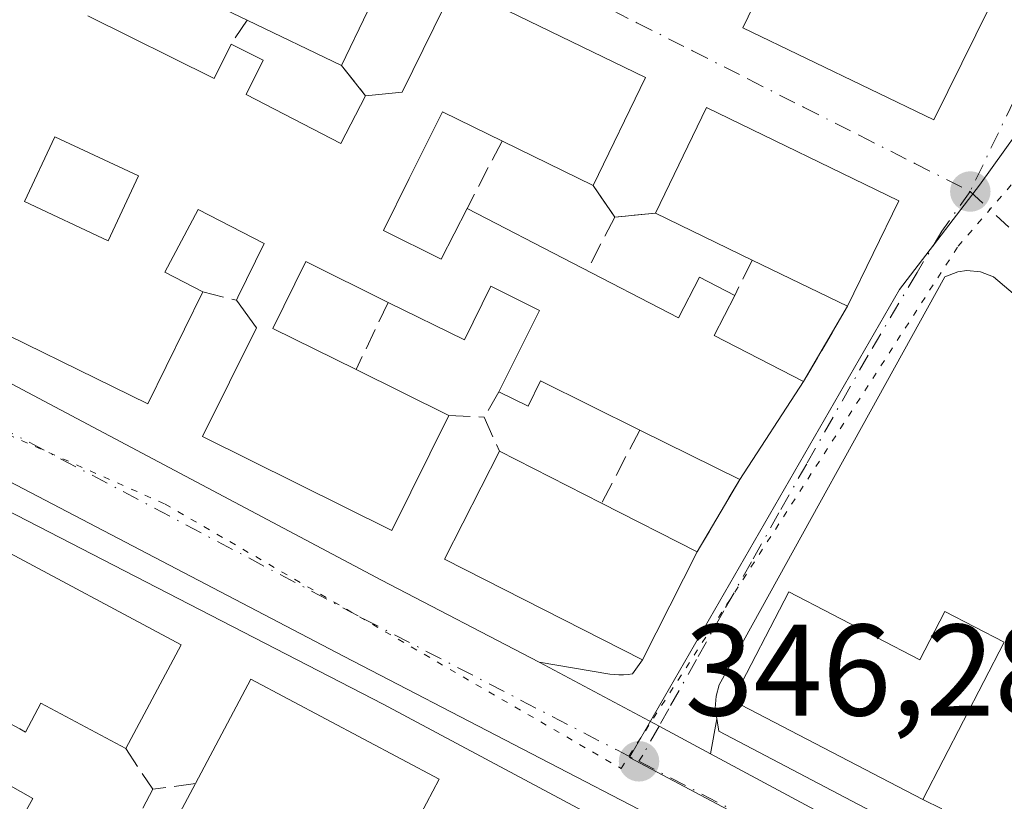
# Model space of a CAD drawing. Units: metres. Extents: x 611377 to 614842, y 4696935 to 4699304.
# Drawn here: x 613551 to 613627, y 4697578 to 4697639 of the extents above; entities that cross this region are included whole.
import ezdxf

# ---------------------------------------------------------------- set-up
doc = ezdxf.new("R2010")
doc.units = ezdxf.units.M
doc.header["$MEASUREMENT"] = 0
for name, pattern in [('DGN Style 3', [2.307223458686699, 1.648016756204785, -0.6592067024819142]), ('DGN Style 4', [2.6384748266838614, 1.318413404963828, -0.6592067024819142, 0.001648016756204785, -0.6592067024819142]), ('DGN Style 5', [1.1536117293433497, 0.4944050268614355, -0.6592067024819142])]:
    doc.linetypes.add(name, pattern=pattern)
for name, color, linetype, lineweight in [('Arbolado forestal CxS', 92, 'Continuous', 0), ('Carretera de calzada única Cxs', 7, 'Continuous', 13), ('Carretera de calzada única eje', 7, 'DGN Style 4', 0), ('Edificación Cxs', 1, 'Continuous', 13), ('Elemento construido', 1, 'Continuous', 0), ('Muro lineal', 1, 'DGN Style 3', 13), ('Núcleo urbano CxS', 7, 'Continuous', 0), ('Punto de cota en terreno', 7, 'Continuous', 0), ('Rótulo de punto de cota en terreno', 7, 'Continuous', 0), ('Vía pecuaria eje', 92, 'DGN Style 5', 0), ('Vía urbana Cxs', 4, 'Continuous', 0), ('Vía urbana eje', 4, 'DGN Style 4', 0)]:
    doc.layers.add(name, color=color, linetype=linetype, lineweight=lineweight)
doc.styles.add('Style-Arial', font='txt')

# ---------------------------------------------------------------- blocks, each defined once
blk = doc.blocks.new('5PATER')
at = {"layer": 'Arbolado forestal CxS', "linetype": 'Continuous', "lineweight": 0}
h = blk.add_hatch(color=51, dxfattribs=at)
edge = h.paths.add_edge_path()
edge.add_ellipse((0, 0), major_axis=(-0.1095731443231308, -0.1110710700762829), ratio=0.9994222409660322, start_angle=0, end_angle=360)
blk = doc.blocks.new('*U28')
at = {"layer": 'Edificación Cxs', "color": 1, "linetype": 'Continuous', "lineweight": 13, "elevation": 350.6548999999941, "flags": 128}
blk.add_lwpolyline([(613544.3901000004, 4697601.170100001), (613540.4801000003, 4697592.940099999), (613541.9600999998, 4697590.2301), (613538.3000999996, 4697583.210100001), (613547.8201000001, 4697577.9101), (613549.1700999998, 4697580.350099999), (613552.2301000003, 4697578.640100001), (613548.0100999996, 4697571.100099999), (613520.7100999998, 4697585.4001), (613520.8501000004, 4697583.420100001), (613523.9301000005, 4697573.050100001), (613527.8000999996, 4697563.210100001), (613531.3201000001, 4697557.140100001), (613496.2500999998, 4697558.300100001), (613494.8501000004, 4697574.350099999), (613517.2100999998, 4697573.610099999), (613514.8201000001, 4697579.470100001), (613493.8701, 4697579.640100001), (613493.6001000004, 4697585.4901), (613493.9401000004, 4697585.4801), (613509.5500999996, 4697584.460100001), (613508.2801000001, 4697600.280099999), (613512.3000999996, 4697600.2601), (613519.2801000001, 4697600.210100001), (613520.1700999998, 4697590.450099999), (613527.3501000004, 4697586.780099999), (613532.0500999996, 4697596.670100001), (613525.4200999998, 4697600.1801), (613527.1401000004, 4697603.850099999), (613529.2801000001, 4697608.340100001)], close=True, dxfattribs=at)
at = {"layer": 'Edificación Cxs', "color": 1, "linetype": 'Continuous', "lineweight": 13}
blk.add_3dface([(613530.8701, 4697587.190099999, 350.6548999999941), (613535.5701000001, 4697585.140100001, 350.6548999999941), (613539.0701000001, 4697593.2301, 350.6548999999941), (613534.3901000004, 4697595.2601, 350.6548999999941)], dxfattribs=at)
blk = doc.blocks.new('*U29')
at = {"layer": 'Edificación Cxs', "color": 1, "linetype": 'Continuous', "lineweight": 13, "elevation": 350.1318000000027, "flags": 128}
blk.add_lwpolyline([(613556.4700999996, 4697638.9101), (613566.2100999998, 4697634.100099999), (613567.5000999998, 4697636.7401), (613569.9700999996, 4697635.520099999), (613568.6700999998, 4697632.860099999), (613575.9600999998, 4697629.100099999), (613577.8701, 4697632.7601), (613580.6901000004, 4697633.040100001), (613584.7301000003, 4697641.3201), (613599.4301000005, 4697634.1601), (613595.3901000004, 4697625.860099999), (613583.8000999996, 4697631.520099999), (613581.2301000003, 4697626.380100001), (613579.2401000002, 4697622.390100001), (613583.6901000004, 4697620.170100001), (613585.6801000005, 4697624.0801), (613601.9801000003, 4697615.6601), (613603.5900999998, 4697618.780099999), (613606.3000999996, 4697617.370100001), (613604.7301000003, 4697614.3101), (613611.6101000002, 4697610.7601), (613606.6901000004, 4697603.210100001), (613599.0000999998, 4697607.0101), (613591.3501000004, 4697610.800100001), (613590.3901000004, 4697608.850099999), (613588.1401000004, 4697609.960100001), (613591.2600999996, 4697616.2301), (613587.5100999996, 4697618.090100001), (613585.4801000003, 4697613.960100001), (613579.6101000002, 4697616.850099999), (613573.2600999996, 4697619.9901), (613570.7100999998, 4697614.850099999), (613577.1300999997, 4697611.6801), (613584.2801000001, 4697608.140100001), (613579.8901000004, 4697599.280099999), (613565.3000999996, 4697606.5101), (613569.4600999998, 4697614.890100001), (613567.9200999998, 4697617.0101), (613568.0301000001, 4697617.2601), (613570.0500999996, 4697621.390100001), (613564.9700999996, 4697624.0001), (613562.4001000002, 4697619.190099999), (613565.3201000001, 4697617.670100001), (613561.0900999998, 4697609.030099999), (613546.3000999996, 4697616.280099999)], dxfattribs=at)
at = {"layer": 'Edificación Cxs', "color": 1, "linetype": 'Continuous', "lineweight": 13}
blk.add_3dface([(613551.6001000004, 4697624.610099999, 350.1318000000028), (613558.0301000001, 4697621.590100001, 350.1318000000028), (613560.3701, 4697626.590100001, 350.1318000000028), (613553.9200999998, 4697629.590100001, 350.1318000000028)], dxfattribs=at)

msp = doc.modelspace()

# ---------------------------------------------------------------- linework, layer by layer
at = {"layer": 'Carretera de calzada única Cxs', "color": 7, "linetype": 'Continuous', "lineweight": 13, "extrusion": (0.4727984030166891, 0.881170623484581, 4.911886829788148e-05), "elevation": 4429482.540462906, "flags": 128}
msp.add_lwpolyline([(1680334.065807546, 129.3951306233305), (1680323.603374741, 128.8977306227376), (1680319.113766462, 129.3684306232961)], dxfattribs=at)
at = {"layer": 'Carretera de calzada única Cxs', "color": 7, "linetype": 'Continuous', "lineweight": 13, "extrusion": (-0.01135507081013216, 0.006092661515807187, 0.9999169674740752), "elevation": 22000.16665393682, "flags": 128}
msp.add_lwpolyline([(613568.8039019108, 4697535.229525842), (613600.4918211317, 4697518.228510294)], dxfattribs=at)
at = {"layer": 'Carretera de calzada única Cxs', "color": 7, "linetype": 'Continuous', "lineweight": 13}
for points in [[(613662.0264999997, 4697542.727399999, 347.5728999999992), (613658.5401, 4697545.200099999, 347.5576000000001), (613652.6001000004, 4697549.0001, 347.4698999999964), (613631.8701, 4697560.870100001, 347.0803000000014), (613615.4200999998, 4697569.2501, 347.0228999999963), (613576.2100999998, 4697589.5701, 346.7477000000072), (613537.4401000004, 4697609.8201, 346.4263000000064), (613519.3658999996, 4697618.6665, 346.6159000000043), (613518.1001000004, 4697619.4301, 346.6785999999993), (613509.5500999996, 4697622.860099999, 345.9551000000066), (613500.4801000003, 4697625.860099999, 345.8019000000059), (613467.6401000004, 4697635.6801, 345.7309999999998), (613463.7432000004, 4697636.7345, 345.559500000003)], [(613498.1001000004, 4697633.600099999, 346.0175000000018), (613509.0800999999, 4697629.850099999, 346.712400000004), (613519.2301000003, 4697625.970100001, 346.2498999999953), (613530.7500999998, 4697620.770099999, 346.809500000003), (613542.1901000004, 4697615.0101, 346.3994999999995), (613579.1001000004, 4697595.460100001, 346.4581999999937), (613591.2500999998, 4697589.1501, 346.9663), (613600.4693, 4697584.203500001, 346.4689000000071), (613604.4254000002, 4697582.080800001, 346.9395999999979), (613636.1101000002, 4697565.0801, 347.4030000000057), (613649.4401000004, 4697557.5801, 347.3417999999947), (613661.7100999998, 4697549.9801, 347.7906999999978), (613673.4801000003, 4697541.640100001, 347.9958999999944), (613684.7301000003, 4697532.600099999, 348.4198000000033), (613690.1401000004, 4697527.840100001, 348.6043999999966), (613700.5100999996, 4697517.800100001, 349.0543000000035), (613710.2600999996, 4697507.170100001, 349.4348000000027), (613722.4801000003, 4697491.690099999, 349.9260000000068), (613751.5800999999, 4697454.0101, 350.5276000000013)], [(613509.0800999999, 4697629.850099999, 346.712400000004), (613512.0899999999, 4697628.699899999, 346.3745999999956), (613519.2301000003, 4697625.970100001, 346.2498999999953), (613530.7500999998, 4697620.770099999, 346.809500000003), (613542.1901000004, 4697615.0101, 346.3994999999995), (613579.1001000004, 4697595.460100001, 346.4581999999937), (613591.2500999998, 4697589.1501, 346.9663)], [(613696.4101, 4697513.800100001, 349.0568999999959), (613686.2801000001, 4697523.590100001, 348.5132000000012), (613681.0100999996, 4697528.2501, 348.3208000000013), (613670.0301000001, 4697537.0701, 347.8752999999998), (613666.5900999998, 4697539.5801, 347.7434000000067), (613663.6385000005, 4697541.584100001, 347.6356999999989), (613662.8507000003, 4697542.1428, 347.5877999999939), (613662.0264999997, 4697542.727399999, 347.5728999999992), (613658.5401, 4697545.200099999, 347.5576000000001), (613652.6001000004, 4697549.0001, 347.4698999999964), (613631.8701, 4697560.870100001, 347.0803000000014), (613615.4200999998, 4697569.2501, 347.0228999999963), (613576.2100999998, 4697589.5701, 346.7477000000072), (613537.4401000004, 4697609.8201, 346.4263000000064), (613519.3658999996, 4697618.6665, 346.6159000000043), (613518.1001000004, 4697619.4301, 346.6785999999993), (613509.5500999996, 4697622.860099999, 345.9551000000066), (613500.4801000003, 4697625.860099999, 345.8019000000059)]]:
    msp.add_polyline3d(points, dxfattribs=at)
at = {"layer": 'Carretera de calzada única eje', "color": 7, "linetype": 'DGN Style 4', "lineweight": 0}
for points in [[(613500.1901000004, 4697629.460100001, 345.5947000000015), (613502.5100999996, 4697628.720100001, 345.561400000006), (613507.0500999996, 4697627.220100001, 345.8839000000008), (613514.3901000004, 4697624.420100001, 345.809699999998), (613518.6700999998, 4697622.690099999, 345.7042999999976), (613520.5701000001, 4697621.840100001, 345.7798999999941), (613524.4200999998, 4697620.100099999, 345.9520000000048), (613534.0800999999, 4697615.300100001, 345.8923000000068), (613539.8201000001, 4697612.420100001, 345.8007000000071), (613559.1901000004, 4697602.280099999, 345.9542999999976), (613577.6601, 4697592.5101, 346.0054999999993), (613597.2600999996, 4697582.350099999, 346.2146000000066), (613598.9200999998, 4697581.5001, 346.2826999999961)], [(613598.9200999998, 4697581.5001, 346.2826999999961), (613617.0701000001, 4697572.050100001, 346.5430999999954), (613625.3000999996, 4697567.870100001, 346.725099999996), (613640.6601, 4697559.2301, 347.1339000000008), (613651.0100999996, 4697553.280099999, 347.3368000000046), (613657.1601, 4697549.4801, 347.5314000000071), (613660.1201, 4697547.590100001, 347.6006000000052), (613664.9622999998, 4697544.161900001, 347.7035999999935)]]:
    msp.add_polyline3d(points, dxfattribs=at)
at = {"layer": 'Edificación Cxs', "color": 1, "linetype": 'Continuous', "lineweight": 13, "flags": 128}
for points, elevation in [([(613580.0601000005, 4697643.540100001), (613576.0100999996, 4697635.090100001), (613568.7500999998, 4697638.5801), (613560.9801000003, 4697642.3101), (613565.0500999996, 4697650.7601)], 348.4216000000015), ([(613618.9401000004, 4697624.6801), (613615.0000999998, 4697616.550100001), (613607.6501000002, 4697620.110099999), (613600.1901000004, 4697623.720100001), (613604.1201, 4697631.850099999)], 349.0461000000068), ([(613603.4200999998, 4697597.640100001), (613599.1901000004, 4697589.3201), (613583.9401000004, 4697597.0801), (613588.1700999998, 4697605.380100001), (613596.0401, 4697601.390100001)], 349.0050000000046), ([(613563.6601, 4697590.460100001), (613559.3901000004, 4697582.4801), (613552.8501000004, 4697585.9801), (613551.6700999998, 4697583.7501), (613551.2200999996, 4697583.9901), (613544.0500999996, 4697587.8201), (613545.1901000004, 4697589.960100001), (613549.3400999998, 4697598.120100001)], 348.7804999999934), ([(613610.4801000003, 4697594.550100001), (613620.5500999996, 4697589.3201), (613622.4901000002, 4697593.050100001), (613627.0701000001, 4697590.6801), (613620.7901, 4697578.5701), (613606.1201, 4697586.190099999)], 350.6791999999986), ([(613582.5500999996, 4697578.270099999), (613579.3000999996, 4697572.170100001), (613572.3400999998, 4697575.870100001), (613564.7200999996, 4697561.5801), (613554.9401000004, 4697566.800100001), (613557.6201, 4697571.840100001), (613564.7200999996, 4697568.050100001), (613567.7801000001, 4697573.780099999), (613562.9401000004, 4697576.370100001), (613564.7600999996, 4697579.780099999), (613569.0301000001, 4697587.8301), (613583.5301000001, 4697580.120100001)], 350.6561999999977)]:
    msp.add_lwpolyline(points, close=True, dxfattribs=dict(at, elevation=elevation))
at = {"layer": 'Edificación Cxs', "color": 1, "linetype": 'Continuous', "lineweight": 13, "elevation": 350.4619999999997, "flags": 128}
msp.add_lwpolyline([(613625.9600999998, 4697639.630100001), (613621.6501000002, 4697630.920100001), (613606.9401000004, 4697638.0101), (613611.0301000001, 4697646.4901)], dxfattribs=at)
at = {"layer": 'Edificación Cxs', "color": 1, "linetype": 'Continuous', "lineweight": 13, "extrusion": (0.04350891011447347, 0.09077784948919444, 0.9949202765964557), "elevation": 453483.884559882, "flags": 128}
msp.add_lwpolyline([(1477061.517057113, -4478501.655911895), (1477061.517057113, -4478492.237637444)], dxfattribs=at)
at = {"layer": 'Edificación Cxs', "color": 1, "linetype": 'Continuous', "lineweight": 13, "extrusion": (-0.07696217148025433, 0.03694580432933922, 0.9963492518707996), "elevation": 126683.6020307037, "flags": 128}
msp.add_lwpolyline([(-4500477.843710002, -1474423.753536528), (-4500477.843710002, -1474432.404038377)], dxfattribs=at)
at = {"layer": 'Edificación Cxs', "color": 1, "linetype": 'Continuous', "lineweight": 13, "extrusion": (0.09957091154970207, 0.1617622441967068, 0.9817935678774875), "elevation": 821335.2767464418, "flags": 128}
msp.add_lwpolyline([(1939962.820312471, -4243373.140817374), (1939952.004364544, -4243374.168977158), (1939952.289669206, -4243377.14763976)], dxfattribs=at)
at = {"layer": 'Edificación Cxs', "color": 1, "linetype": 'Continuous', "lineweight": 13, "extrusion": (0.0002013940956571318, -9.681341513248699e-05, 0.9999999750337901), "elevation": 17.19628085349289, "flags": 128}
msp.add_lwpolyline([(613575.9274871151, 4697635.113779915), (613568.6674869001, 4697638.603779931)], dxfattribs=at)
at = {"layer": 'Edificación Cxs', "color": 1, "linetype": 'Continuous', "lineweight": 13, "extrusion": (0.01298511346395965, 0.08532341325138876, 0.9962686896512711), "elevation": 409131.5286538671, "flags": 128}
msp.add_lwpolyline([(100163.7250044906, -4718765.99869119), (100161.0629361813, -4718774.65975051), (100145.3328737924, -4718769.782907878)], dxfattribs=at)
at = {"layer": 'Edificación Cxs', "color": 1, "linetype": 'Continuous', "lineweight": 13, "extrusion": (0.004551819238754196, 0.009392459492296298, 0.9999455298396526), "elevation": 47262.85508399327, "flags": 128}
msp.add_lwpolyline([(613611.0006847645, 4697387.967997477), (613607.0602963289, 4697379.837638848)], dxfattribs=at)
at = {"layer": 'Edificación Cxs', "color": 1, "linetype": 'Continuous', "lineweight": 13, "extrusion": (-0.1266211355466343, 0.06127376669201099, 0.9900568738957647), "elevation": 210490.756688814, "flags": 128}
msp.add_lwpolyline([(-4495817.379126774, -1479009.433303454), (-4495817.379126774, -1479017.804098295)], dxfattribs=at)
at = {"layer": 'Edificación Cxs', "color": 1, "linetype": 'Continuous', "lineweight": 13, "extrusion": (0.1530974603494426, -0.07415332770594486, 0.9854250106551414), "elevation": -254058.431824171, "flags": 128}
msp.add_lwpolyline([(4495285.151470318, 1473767.437949986), (4495285.151470318, 1473775.725509097)], dxfattribs=at)
at = {"layer": 'Edificación Cxs', "color": 1, "linetype": 'Continuous', "lineweight": 13, "extrusion": (0.2581124858642619, 0.09651809947318285, 0.9612815410248218), "elevation": 612119.2458323346, "flags": 128}
msp.add_lwpolyline([(4185133.992431768, -2134030.286310354), (4185131.676159667, -2134027.641592411), (4185125.941302733, -2134033.051869553)], dxfattribs=at)
at = {"layer": 'Edificación Cxs', "color": 1, "linetype": 'Continuous', "lineweight": 13, "extrusion": (0.03947786917397139, -0.01954568626687611, 0.9990292608296515), "elevation": -67247.1079903576, "flags": 128}
msp.add_lwpolyline([(4482126.977381798, 1532986.659491456), (4482126.977381798, 1532978.673387072)], dxfattribs=at)
at = {"layer": 'Edificación Cxs', "color": 1, "linetype": 'Continuous', "lineweight": 13, "extrusion": (0.03377164307477011, 0.0518243709690905, 0.9980850217780489), "elevation": 264520.1462874229, "flags": 128}
msp.add_lwpolyline([(2050632.653335767, -4262511.113819681), (2050632.653335767, -4262502.084931476)], dxfattribs=at)
at = {"layer": 'Edificación Cxs', "color": 1, "linetype": 'Continuous', "lineweight": 13, "extrusion": (0.1228507051816281, -0.06070646026967287, 0.9905667215881541), "elevation": -209448.1554996724, "flags": 128}
msp.add_lwpolyline([(4483310.552300874, 1516590.641059541), (4483310.552300874, 1516599.300396673)], dxfattribs=at)
at = {"layer": 'Edificación Cxs', "color": 1, "linetype": 'Continuous', "lineweight": 13, "extrusion": (-0.02421638158380975, -0.03162348193561416, 0.9992064462628609), "elevation": -163065.8609492213, "flags": 128}
msp.add_lwpolyline([(-2368893.297121828, 4099463.81605535), (-2368910.122803559, 4099460.702872045), (-2368911.810667069, 4099469.871699005)], dxfattribs=at)
at = {"layer": 'Edificación Cxs', "color": 1, "linetype": 'Continuous', "lineweight": 13, "extrusion": (-0.106946688323565, 0.0542207479543434, 0.9927852317333764), "elevation": 189431.8835152381, "flags": 128}
msp.add_lwpolyline([(-4467348.584711481, -1565534.750453374), (-4467348.584711481, -1565525.862668696)], dxfattribs=at)
at = {"layer": 'Edificación Cxs', "color": 1, "linetype": 'Continuous', "lineweight": 13, "extrusion": (0.07406336257353062, -0.03763382244687234, 0.9965431820710726), "elevation": -130995.9120963365, "flags": 128}
msp.add_lwpolyline([(4465915.378370565, 1575563.057052205), (4465915.378370565, 1575554.750239458)], dxfattribs=at)
at = {"layer": 'Edificación Cxs', "color": 1, "linetype": 'Continuous', "lineweight": 13, "extrusion": (-0.02988436651889964, -0.05877965236257186, 0.997823570129459), "elevation": -294112.7489107874, "flags": 128}
msp.add_lwpolyline([(-1581996.702347527, 4455863.215073424), (-1581996.702347527, 4455853.861157547)], dxfattribs=at)
at = {"layer": 'Edificación Cxs', "color": 1, "linetype": 'Continuous', "lineweight": 13, "extrusion": (0.06754064571946308, 0.0008889575109142104, 0.9977161274282088), "elevation": 45967.87529045524, "flags": 128}
msp.add_lwpolyline([(4689096.070132332, -673824.9158233283), (4689103.882539508, -673810.3140295411), (4689112.184434942, -673814.7939066576)], dxfattribs=at)
at = {"layer": 'Edificación Cxs', "color": 1, "linetype": 'Continuous', "lineweight": 13, "extrusion": (-0.00324751533351973, -0.006069127017864238, 0.9999763093900774), "elevation": -30155.08071312094, "flags": 128}
msp.add_lwpolyline([(613561.5539125063, 4697493.960338979), (613557.2837327002, 4697485.980192006)], dxfattribs=at)
at = {"layer": 'Edificación Cxs', "color": 1, "linetype": 'Continuous', "lineweight": 13, "extrusion": (-0.006478786338022835, -0.01249332843091253, 0.9999009661322983), "elevation": -62315.56559920242, "flags": 128}
msp.add_lwpolyline([(613616.4480487718, 4697178.741052074), (613610.16693657, 4697166.63010688)], dxfattribs=at)
at = {"layer": 'Edificación Cxs', "color": 1, "linetype": 'Continuous', "lineweight": 13, "extrusion": (-0.134593332120366, -0.004428103776421776, 0.9908910267257859), "elevation": -103036.5840323807, "flags": 128}
msp.add_lwpolyline([(-4674865.302256005, 760737.6148867048), (-4674863.492561533, 760740.6446011988), (-4674856.09540127, 760736.137900889)], dxfattribs=at)
at = {"layer": 'Edificación Cxs', "color": 1, "linetype": 'Continuous', "lineweight": 13}
for points in [[(613625.9600999998, 4697639.630100001, 348.0059000000037), (613621.6501000002, 4697630.920100001, 347.985400000005), (613606.9401000004, 4697638.0101, 347.1705999999977), (613611.0301000001, 4697646.4901, 348.2501000000047)], [(613577.8701, 4697632.7601, 348.1523000000016), (613580.6901000004, 4697633.040100001, 348.6024999999936), (613584.7301000003, 4697641.3201, 347.0290999999997), (613599.4301000005, 4697634.1601, 347.6635999999999), (613595.3901000004, 4697625.860099999, 348.1106)], [(613567.5000999998, 4697636.7401, 347.8735000000015), (613569.9700999996, 4697635.520099999, 348.4590999999928), (613568.6700999998, 4697632.860099999, 348.6187000000064), (613575.9600999998, 4697629.100099999, 349.002999999997), (613577.8701, 4697632.7601, 348.1523000000016)], [(613595.3901000004, 4697625.860099999, 348.1106), (613583.8000999996, 4697631.520099999, 348.9262000000017), (613581.2301000003, 4697626.380100001, 348.3469000000041), (613579.2401000002, 4697622.390100001, 348.9703000000009), (613583.6901000004, 4697620.170100001, 348.6524999999965), (613585.6801000005, 4697624.0801, 348.2128999999986)], [(613560.3701, 4697626.590100001, 349.3502000000008), (613553.9200999998, 4697629.590100001, 348.9630000000034), (613551.6001000004, 4697624.610099999, 349.0578999999998), (613558.0301000001, 4697621.590100001, 348.7608000000037), (613560.3701, 4697626.590100001, 349.3502000000008)], [(613560.3701, 4697626.590100001, 349.3502000000008), (613553.9200999998, 4697629.590100001, 348.9630000000034), (613551.6001000004, 4697624.610099999, 349.0578999999998), (613558.0301000001, 4697621.590100001, 348.7608000000037), (613560.3701, 4697626.590100001, 349.3502000000008)], [(613565.3201000001, 4697617.670100001, 348.4217999999965), (613561.0900999998, 4697609.030099999, 347.5106999999989), (613546.3000999996, 4697616.280099999, 347.7746000000043), (613550.3501000004, 4697624.540100001, 348.8709999999992), (613548.9401000004, 4697626.710100001, 348.3102999999974)], [(613567.9200999998, 4697617.0101, 347.8968000000023), (613568.0301000001, 4697617.2601, 347.8537000000069), (613570.0500999996, 4697621.390100001, 349.2488000000012), (613564.9700999996, 4697624.0001, 349.4848999999958), (613562.4001000002, 4697619.190099999, 349.1037999999971), (613565.3201000001, 4697617.670100001, 348.4217999999965)], [(613585.6801000005, 4697624.0801, 348.2128999999986), (613601.9801000003, 4697615.6601, 348.6514000000025), (613603.5900999998, 4697618.780099999, 348.1401999999944), (613606.3000999996, 4697617.370100001, 348.178700000004)], [(613579.6101000002, 4697616.850099999, 348.4817999999942), (613573.2600999996, 4697619.9901, 349.0608999999968), (613570.7100999998, 4697614.850099999, 348.5948000000063), (613577.1300999997, 4697611.6801, 348.5568000000058)], [(613588.1401000004, 4697609.960100001, 347.3243999999977), (613591.2600999996, 4697616.2301, 349.0237999999954), (613587.5100999996, 4697618.090100001, 349.022299999997), (613585.4801000003, 4697613.960100001, 347.757500000007), (613579.6101000002, 4697616.850099999, 348.4817999999942)], [(613584.2801000001, 4697608.140100001, 348.2050000000018), (613579.8901000004, 4697599.280099999, 347.6600999999937), (613565.3000999996, 4697606.5101, 347.6793999999936), (613569.4600999998, 4697614.890100001, 348.475900000005), (613567.9200999998, 4697617.0101, 347.8968000000023)], [(613599.0000999998, 4697607.0101, 349.1616999999969), (613591.3501000004, 4697610.800100001, 347.9223999999958), (613590.3901000004, 4697608.850099999, 347.3614999999991), (613588.1401000004, 4697609.960100001, 347.3243999999977)], [(613551.2200999996, 4697583.9901, 347.9784000000073), (613544.0500999996, 4697587.8201, 348.5237000000052), (613545.1901000004, 4697589.960100001, 348.5277999999962), (613549.3400999998, 4697598.120100001, 347.232799999998), (613563.6601, 4697590.460100001, 347.7581000000064)], [(613610.4801000003, 4697594.550100001, 349.0625), (613620.5500999996, 4697589.3201, 350.6791999999987), (613622.4901000002, 4697593.050100001, 348.5896000000066), (613627.0701000001, 4697590.6801, 348.5708000000013)], [(613564.7600999996, 4697579.780099999, 349.2991999999941), (613569.0301000001, 4697587.8301, 347.8757000000041), (613583.5301000001, 4697580.120100001, 347.8188999999985), (613582.5500999996, 4697578.270099999, 348.6459999999934)], [(613559.3901000004, 4697582.4801, 347.6958000000013), (613552.8501000004, 4697585.9801, 348.7804999999935), (613551.6700999998, 4697583.7501, 348.0225000000065), (613551.2200999996, 4697583.9901, 347.9784000000073)], [(613557.6201, 4697571.840100001, 348.4875999999931), (613564.7200999996, 4697568.050100001, 350.2716999999975), (613567.7801000001, 4697573.780099999, 349.3868999999977), (613562.9401000004, 4697576.370100001, 348.1796999999933), (613564.7600999996, 4697579.780099999, 349.2991999999941)]]:
    msp.add_polyline3d(points, dxfattribs=at)
msp.add_3dface([(613560.3701, 4697626.590100001, 349.3502000000008), (613558.0301000001, 4697621.590100001, 349.3502000000008), (613551.6001000004, 4697624.610099999, 349.3502000000008), (613553.9200999998, 4697629.590100001, 349.3502000000008)], dxfattribs=at)
at = {"layer": 'Elemento construido', "color": 1, "linetype": 'Continuous', "lineweight": 0}
for points in [[(613629.1601, 4697559.2301, 347.2684000000008), (613579.2100999998, 4697585.9101, 347.5176000000066), (613527.7301000003, 4697612.420100001, 346.2750999999989), (613523.2100999998, 4697614.7601, 346.9955000000046), (613515.4200999998, 4697618.050100001, 347.0877999999939), (613505.6300999997, 4697621.600099999, 346.2770000000019), (613503.6501000002, 4697622.360099999, 346.2070999999996), (613503.1401000004, 4697621.5101, 346.3222999999998)], [(613682.5301000001, 4697569.470100001, 349.2899999999936), (613683.0900999998, 4697570.630100001, 348.6705999999977), (613626.2301000003, 4697618.8201, 346.2440999999963), (613625.2401000002, 4697619.200099999, 346.2621999999974), (613624.1901000004, 4697619.300100001, 346.2917000000016), (613623.4801000003, 4697619.200099999, 346.3141999999934), (613622.5000999998, 4697618.8101, 346.3448000000063), (613605.1001000004, 4697587.390100001, 349.0625), (613604.8701, 4697586.5101, 348.5507000000071), (613604.8000999996, 4697585.600099999, 348.1827999999951), (613605.0701000001, 4697583.8301, 347.7014000000054), (613618.9200999998, 4697576.550100001, 347.4471000000049), (613636.1101000002, 4697565.0801, 347.4030000000057)], [(613542.1901000004, 4697615.0101, 346.3994999999995), (613579.1001000004, 4697595.460100001, 346.4581999999937), (613591.2500999998, 4697589.1501, 346.9663), (613596.6700999998, 4697588.220100001, 347.1171000000031), (613597.0201000003, 4697588.190099999, 347.1405999999988), (613597.3800999997, 4697588.170100001, 347.1708000000072), (613597.7301000003, 4697588.170100001, 347.175900000002), (613598.0900999998, 4697588.190099999, 347.1735999999946), (613598.4401000004, 4697588.2301, 347.1817000000011), (613599.1901000004, 4697589.3201, 347.6980999999942)]]:
    msp.add_polyline3d(points, dxfattribs=at)
at = {"layer": 'Muro lineal', "color": 1, "linetype": 'DGN Style 3', "lineweight": 13, "extrusion": (-0.1344412114372132, -0.1978974632355778, 0.9709593991059655), "elevation": -1011801.381035461, "flags": 128}
msp.add_lwpolyline([(-2132265.959774439, 4107794.396493422), (-2132265.959774439, 4107792.105529955)], dxfattribs=at)
at = {"layer": 'Muro lineal', "color": 1, "linetype": 'DGN Style 3', "lineweight": 13, "extrusion": (0.05575285657711628, -0.06984094400388996, 0.9959989264673618), "elevation": -293531.6282413582, "flags": 128}
msp.add_lwpolyline([(3410268.344296567, 3275387.012921704), (3410268.344296567, 3275384.019586398)], dxfattribs=at)
at = {"layer": 'Muro lineal', "color": 1, "linetype": 'DGN Style 3', "lineweight": 13, "extrusion": (-0.03539700128943387, -0.06817200249261536, 0.9970454505065768), "elevation": -341618.3495198724, "flags": 128}
msp.add_lwpolyline([(-1620182.027751594, 4438751.938916548), (-1620182.027751594, 4438746.062373181)], dxfattribs=at)
at = {"layer": 'Muro lineal', "color": 1, "linetype": 'DGN Style 3', "lineweight": 13, "extrusion": (0.1376528153682425, -0.2007436890503611, 0.9699245711536791), "elevation": -858217.9709661908, "flags": 128}
msp.add_lwpolyline([(3162690.449465978, 3421262.804956757), (3162690.449465978, 3421259.742168771)], dxfattribs=at)
at = {"layer": 'Muro lineal', "color": 1, "linetype": 'DGN Style 3', "lineweight": 13, "extrusion": (0.09691905151982183, 0.1848223772840769, 0.9779812811641952), "elevation": 928034.8888549774, "flags": 128}
msp.add_lwpolyline([(1638211.836230095, -4347318.761365552), (1638211.836230095, -4347314.027609495)], dxfattribs=at)
at = {"layer": 'Muro lineal', "color": 1, "linetype": 'DGN Style 3', "lineweight": 13, "extrusion": (-0.1577791393717735, -0.01567677350084475, 0.9873499794660988), "elevation": -170113.4249094712, "flags": 128}
msp.add_lwpolyline([(-4613938.09491515, 1061513.357855588), (-4613938.09491515, 1061510.182322208)], dxfattribs=at)
at = {"layer": 'Muro lineal', "color": 1, "linetype": 'DGN Style 3', "lineweight": 13, "extrusion": (-0.1207330837545708, -0.2450434438245075, 0.9619652972564745), "elevation": -1224867.983134792, "flags": 128}
msp.add_lwpolyline([(-1525771.742248307, 4314611.011824614), (-1525771.742248307, 4314607.836532068)], dxfattribs=at)
at = {"layer": 'Muro lineal', "color": 1, "linetype": 'DGN Style 3', "lineweight": 13, "extrusion": (0.1861672300460902, -0.04725783538095434, 0.9813808941751785), "elevation": -107431.5519432543, "flags": 128}
msp.add_lwpolyline([(4704171.444441766, 550730.225072712), (4704171.444441766, 550727.4917185458)], dxfattribs=at)
at = {"layer": 'Muro lineal', "color": 1, "linetype": 'DGN Style 3', "lineweight": 13, "extrusion": (0.005656570901021818, 0.01179212562607253, 0.9999144708318111), "elevation": 59214.09660212781, "flags": 128}
msp.add_lwpolyline([(613567.8210168884, 4697245.18728687), (613565.3406322974, 4697240.016927377)], dxfattribs=at)
at = {"layer": 'Muro lineal', "color": 1, "linetype": 'DGN Style 3', "lineweight": 13, "extrusion": (-0.01653591436171845, -0.02824275639833492, 0.999464311642615), "elevation": -142472.8748946988, "flags": 128}
msp.add_lwpolyline([(-1843990.283981793, 4361596.732100774), (-1843990.283981793, 4361590.019093392)], dxfattribs=at)
at = {"layer": 'Muro lineal', "color": 1, "linetype": 'DGN Style 3', "lineweight": 13, "extrusion": (0.0242427857006237, 0.04183489568255776, 0.9988303804173676), "elevation": 211746.0265895967, "flags": 128}
msp.add_lwpolyline([(1824425.049039797, -4366997.449529368), (1824425.049039797, -4366995.19313782)], dxfattribs=at)
at = {"layer": 'Muro lineal', "color": 1, "linetype": 'DGN Style 3', "lineweight": 13, "extrusion": (0.2713573408898519, -0.01292177829153874, 0.9623919270188073), "elevation": 106134.2574537978, "flags": 128}
msp.add_lwpolyline([(4721476.322843189, -374706.391982112), (4721476.32284319, -374709.2318786327)], dxfattribs=at)
at = {"layer": 'Muro lineal', "color": 1, "linetype": 'DGN Style 3', "lineweight": 13, "extrusion": (-0.06993647765601997, 0.1585628759599105, 0.984868876277645), "elevation": 702296.2984326117, "flags": 128}
msp.add_lwpolyline([(-2457145.969665592, -3989138.221369768), (-2457145.969665592, -3989135.302751322)], dxfattribs=at)
at = {"layer": 'Muro lineal', "color": 1, "linetype": 'DGN Style 3', "lineweight": 13, "extrusion": (-0.01149285973021163, -0.02182090259065327, 0.9996958349344819), "elevation": -109208.9767181008, "flags": 128}
msp.add_lwpolyline([(-1646211.759990752, 4440954.370048244), (-1646211.759990752, 4440948.016265523)], dxfattribs=at)
at = {"layer": 'Muro lineal', "color": 1, "linetype": 'DGN Style 3', "lineweight": 13, "extrusion": (0.02659803495996033, 0.04530613293610233, 0.9986189958410792), "elevation": 229498.4622577367, "flags": 128}
msp.add_lwpolyline([(1849125.150214501, -4355692.349722317), (1849125.150214501, -4355685.88185837)], dxfattribs=at)
at = {"layer": 'Muro lineal', "color": 1, "linetype": 'DGN Style 3', "lineweight": 13, "extrusion": (0.05577164740935615, -0.08837202130711587, 0.9945249666023177), "elevation": -380565.3997257855, "flags": 128}
msp.add_lwpolyline([(3026037.417878163, 3625195.517459206), (3026042.856976904, 3625186.548972783), (3026054.679959855, 3625193.290648717)], dxfattribs=at)
at = {"layer": 'Muro lineal', "color": 1, "linetype": 'DGN Style 3', "lineweight": 13, "extrusion": (-0.02894393525361743, 0.04355505644388875, 0.9986316666670472), "elevation": 187191.8668455221, "flags": 128}
msp.add_lwpolyline([(-3110991.965784675, -3567972.056676567), (-3110991.965784675, -3567968.293429267)], dxfattribs=at)
at = {"layer": 'Muro lineal', "color": 1, "linetype": 'DGN Style 3', "lineweight": 13, "extrusion": (-0.387016428617992, -0.05058269431638681, 0.9206843514557362), "elevation": -474754.2899159787, "flags": 128}
msp.add_lwpolyline([(-4578447.915194534, 1120776.819580085), (-4578447.915194535, 1120773.215759396)], dxfattribs=at)
at = {"layer": 'Muro lineal', "color": 1, "linetype": 'DGN Style 3', "lineweight": 13, "extrusion": (0.03208360605701314, 0.06258386532144537, 0.9975238854402463), "elevation": 314024.9690599794, "flags": 128}
msp.add_lwpolyline([(1597023.058261945, -4449113.981377979), (1597023.058261945, -4449105.521080999)], dxfattribs=at)
at = {"layer": 'Núcleo urbano CxS', "color": 7, "linetype": 'Continuous', "lineweight": 0}
msp.add_polyline3d([(613678.2175000003, 4697656.3123, 346.9339999999939), (613708.2072999999, 4697606.0297, 347.5109999999986), (613709.5547000002, 4697596.924100001, 347.8365000000049), (613699.5157000005, 4697577.181500001, 347.4174999999959), (613732.6479000002, 4697550.2095, 350.5135000000009), (613728.4452999998, 4697543.8895, 350.4728999999934), (613703.9426999995, 4697510.999100001, 349.1082000000025), (613701.3047000002, 4697508.521299999, 349.0728999999992), (613685.6829000004, 4697523.709100001, 348.3846000000049), (613661.9631000003, 4697541.498299999, 347.5112999999984), (613646.7751000002, 4697551.332699999, 347.2804999999935), (613625.6482999995, 4697562.2443, 346.6157999999996), (613628.5443000002, 4697565.689300001, 346.6794999999984), (613598.1891000001, 4697581.8069, 346.1478999999963), (613619.0053000003, 4697617.851299999, 346.1143000000012), (613625.1533000004, 4697625.8917, 346.053700000004), (613634.6722999997, 4697639.133300001, 346.3904999999941), (613636.0938999997, 4697640.5549, 346.428700000004), (613641.9057, 4697646.362700001, 346.5409000000073), (613647.7632999998, 4697652.2117, 346.7249000000011), (613675.0957000004, 4697661.5463, 347.3788000000059)], close=True, dxfattribs=at)
for points in [[(613647.7632999998, 4697652.2117, 346.7249000000011), (613641.9057, 4697646.362700001, 346.5409000000073), (613636.0938999997, 4697640.5549, 346.428700000004), (613634.6722999997, 4697639.133300001, 346.3904999999941), (613625.1533000004, 4697625.8917, 346.053700000004), (613619.0053000003, 4697617.851299999, 346.1143000000012), (613598.1891000001, 4697581.8069, 346.1478999999963), (613628.5443000002, 4697565.689300001, 346.6794999999984), (613625.6482999995, 4697562.2443, 346.6157999999996)], [(613634.6722999997, 4697639.133300001, 346.3904999999941), (613625.1533000004, 4697625.8917, 346.053700000004), (613619.0053000003, 4697617.851299999, 346.1143000000012), (613598.1891000001, 4697581.8069, 346.1478999999963), (613628.5443000002, 4697565.689300001, 346.6794999999984), (613625.6482999995, 4697562.2443, 346.6157999999996), (613624.7232999997, 4697561.144099999, 346.6891000000033), (613618.7099000001, 4697553.9911, 348.4413999999961), (613602.4895000001, 4697553.9913, 347.1103000000003), (613585.7494999999, 4697553.9913, 347.0430000000051), (613580.1908999998, 4697551.681500001, 347.0617000000057), (613558.4046999998, 4697562.7119, 345.8736000000063), (613557.4870999996, 4697563.178900001, 345.8353000000061), (613535.0822999999, 4697575.766100001, 345.659799999994), (613521.0944999997, 4697583.6261, 345.9091999999946), (613520.3860999999, 4697593.6369, 345.9040999999997), (613519.0340999998, 4697605.8223, 346.0491999999941), (613517.0027000001, 4697624.1557, 345.6159000000043), (613514.7786999998, 4697625.3027, 345.6082000000025), (613500.6677000001, 4697629.476700001, 345.4478999999992)]]:
    msp.add_polyline3d(points, dxfattribs=at)
at = {"layer": 'Vía pecuaria eje', "color": 92, "linetype": 'DGN Style 5', "lineweight": 0}
msp.add_polyline3d([(613289.5188999996, 4697656.581499999, 345.4848999999958), (613313.4759000001, 4697654.7676, 347.3920999999973), (613358.2752, 4697655.276699999, 347.8010000000068), (613396.4563999996, 4697652.7313, 346.3993999999948), (613439.7284000004, 4697646.1132, 346.0075999999972), (613475.8733000001, 4697637.458799999, 345.5323999999964), (613517.6179999998, 4697621.168099999, 346.1543999999994), (613562.4172999999, 4697601.313899999, 346.0262999999977), (613597.5439999999, 4697580.9506, 346.2758000000031), (613623.5071999999, 4697621.168099999, 346.2921000000061), (613656.0884999996, 4697658.840299999, 347.3160999999964), (613682.5608000001, 4697681.239900001, 349.2725999999966), (613702.4748999998, 4697709.382300001, 350.7235999999975)], dxfattribs=at)
at = {"layer": 'Vía urbana Cxs', "color": 4, "linetype": 'Continuous', "lineweight": 0, "extrusion": (0.04350891011447347, 0.09077784948919444, 0.9949202765964557), "elevation": 453483.884559882, "flags": 128}
msp.add_lwpolyline([(1477061.517057113, -4478492.237637444), (1477061.517057113, -4478501.655911895)], dxfattribs=at)
at = {"layer": 'Vía urbana Cxs', "color": 4, "linetype": 'Continuous', "lineweight": 0, "extrusion": (0.05575285657711628, -0.06984094400388996, 0.9959989264673618), "elevation": -293531.6282413582, "flags": 128}
msp.add_lwpolyline([(3410268.344296567, 3275384.019586398), (3410268.344296567, 3275387.012921704)], dxfattribs=at)
at = {"layer": 'Vía urbana Cxs', "color": 4, "linetype": 'Continuous', "lineweight": 0, "extrusion": (0.01298511346395965, 0.08532341325138876, 0.9962686896512711), "elevation": 409131.5286538671, "flags": 128}
msp.add_lwpolyline([(100145.3328737924, -4718769.782907878), (100161.0629361813, -4718774.65975051), (100163.7250044906, -4718765.99869119)], dxfattribs=at)
at = {"layer": 'Vía urbana Cxs', "color": 4, "linetype": 'Continuous', "lineweight": 0, "extrusion": (0.1376528153682425, -0.2007436890503611, 0.9699245711536791), "elevation": -858217.9709661908, "flags": 128}
msp.add_lwpolyline([(3162690.449465978, 3421259.742168771), (3162690.449465978, 3421262.804956757)], dxfattribs=at)
at = {"layer": 'Vía urbana Cxs', "color": 4, "linetype": 'Continuous', "lineweight": 0, "extrusion": (0.004551819238754196, 0.009392459492296298, 0.9999455298396526), "elevation": 47262.85508399327, "flags": 128}
msp.add_lwpolyline([(613607.0602963289, 4697379.837638848), (613611.0006847645, 4697387.967997477)], dxfattribs=at)
at = {"layer": 'Vía urbana Cxs', "color": 4, "linetype": 'Continuous', "lineweight": 0, "extrusion": (-0.1577791393717735, -0.01567677350084475, 0.9873499794660988), "elevation": -170113.4249094712, "flags": 128}
msp.add_lwpolyline([(-4613938.09491515, 1061513.357855588), (-4613938.09491515, 1061510.182322208)], dxfattribs=at)
at = {"layer": 'Vía urbana Cxs', "color": 4, "linetype": 'Continuous', "lineweight": 0, "extrusion": (-0.01653591436171845, -0.02824275639833492, 0.999464311642615), "elevation": -142472.8748946988, "flags": 128}
msp.add_lwpolyline([(-1843990.283981793, 4361590.019093392), (-1843990.283981793, 4361596.732100774)], dxfattribs=at)
at = {"layer": 'Vía urbana Cxs', "color": 4, "linetype": 'Continuous', "lineweight": 0, "extrusion": (0.03377164307477011, 0.0518243709690905, 0.9980850217780489), "elevation": 264520.1462874229, "flags": 128}
msp.add_lwpolyline([(2050632.653335767, -4262502.084931476), (2050632.653335767, -4262511.113819681)], dxfattribs=at)
at = {"layer": 'Vía urbana Cxs', "color": 4, "linetype": 'Continuous', "lineweight": 0, "extrusion": (0.02659803495996033, 0.04530613293610233, 0.9986189958410792), "elevation": 229498.4622577367, "flags": 128}
msp.add_lwpolyline([(1849125.150214501, -4355685.88185837), (1849125.150214501, -4355692.349722317)], dxfattribs=at)
at = {"layer": 'Vía urbana Cxs', "color": 4, "linetype": 'Continuous', "lineweight": 0, "extrusion": (-0.02988436651889964, -0.05877965236257186, 0.997823570129459), "elevation": -294112.7489107874, "flags": 128}
msp.add_lwpolyline([(-1581996.702347527, 4455853.861157547), (-1581996.702347527, 4455863.215073424)], dxfattribs=at)
at = {"layer": 'Vía urbana Cxs', "color": 4, "linetype": 'Continuous', "lineweight": 0, "extrusion": (0.4727984030166891, 0.881170623484581, 4.911886829788148e-05), "elevation": 4429482.540462906, "flags": 128}
msp.add_lwpolyline([(1680334.065807546, 129.3951306233305), (1680323.603374741, 128.8977306227376), (1680319.113766462, 129.3684306232961)], dxfattribs=at)
at = {"layer": 'Vía urbana Cxs', "color": 4, "linetype": 'Continuous', "lineweight": 0, "extrusion": (-0.0650519912718804, -0.3468576831229098, 0.93565911853098), "elevation": -1668984.009351175, "flags": 128}
msp.add_lwpolyline([(-262828.8952703804, 4425971.878115582), (-262828.8952703804, 4425968.963451038)], dxfattribs=at)
at = {"layer": 'Vía urbana Cxs', "color": 4, "linetype": 'Continuous', "lineweight": 0}
for points in [[(613611.0301000001, 4697646.4901, 348.2501000000047), (613606.9401000004, 4697638.0101, 347.1705999999977), (613621.6501000002, 4697630.920100001, 347.985400000005), (613625.9600999998, 4697639.630100001, 348.0059000000037)], [(613611.0301000001, 4697646.4901, 348.2501000000047), (613606.9401000004, 4697638.0101, 347.1705999999977), (613621.6501000002, 4697630.920100001, 347.985400000005), (613625.9600999998, 4697639.630100001, 348.0059000000037)], [(613683.0900999998, 4697570.630100001, 348.6705999999977), (613626.2301000003, 4697618.8201, 346.2440999999963), (613625.2401000002, 4697619.200099999, 346.2621999999974), (613624.1901000004, 4697619.300100001, 346.2917000000016), (613623.4801000003, 4697619.200099999, 346.3141999999934), (613622.5000999998, 4697618.8101, 346.3448000000063), (613605.1001000004, 4697587.390100001, 349.0625), (613604.8701, 4697586.5101, 348.5507000000071), (613604.8000999996, 4697585.600099999, 348.1827999999951), (613604.9281000001, 4697584.7612, 347.968200000003), (613604.4254000002, 4697582.080800001, 346.9395999999979), (613600.4693, 4697584.203500001, 346.4689000000071), (613591.2500999998, 4697589.1501, 346.9663), (613596.6700999998, 4697588.220100001, 347.1171000000031), (613597.0201000003, 4697588.190099999, 347.1405999999988), (613597.3800999997, 4697588.170100001, 347.1708000000072), (613597.7301000003, 4697588.170100001, 347.175900000002), (613598.0900999998, 4697588.190099999, 347.1735999999946), (613598.4401000004, 4697588.2301, 347.1817000000011), (613599.1901000004, 4697589.3201, 347.6980999999942), (613603.4200999998, 4697597.640100001, 348.3148999999976), (613606.6901000004, 4697603.210100001, 347.975099999996), (613611.6101000002, 4697610.7601, 347.4165999999968), (613615.0000999998, 4697616.550100001, 347.6362999999984), (613618.9401000004, 4697624.6801, 347.5420000000013), (613604.1201, 4697631.850099999, 347.1211000000039), (613600.1901000004, 4697623.720100001, 347.8686000000016), (613597.0701000001, 4697623.4101, 347.3650999999954), (613595.3901000004, 4697625.860099999, 348.1106), (613599.4301000005, 4697634.1601, 347.6635999999999), (613584.7301000003, 4697641.3201, 347.0290999999997), (613580.6901000004, 4697633.040100001, 348.6024999999936), (613577.8701, 4697632.7601, 348.1523000000016), (613576.0100999996, 4697635.090100001, 348.4198000000033), (613580.0601000005, 4697643.540100001, 347.4716999999946)], [(613595.3901000004, 4697625.860099999, 348.1106), (613599.4301000005, 4697634.1601, 347.6635999999999), (613584.7301000003, 4697641.3201, 347.0290999999997), (613580.6901000004, 4697633.040100001, 348.6024999999936), (613577.8701, 4697632.7601, 348.1523000000016)], [(613683.0900999998, 4697570.630100001, 348.6705999999977), (613626.2301000003, 4697618.8201, 346.2440999999963), (613625.2401000002, 4697619.200099999, 346.2621999999974), (613624.1901000004, 4697619.300100001, 346.2917000000016), (613623.4801000003, 4697619.200099999, 346.3141999999934), (613622.5000999998, 4697618.8101, 346.3448000000063), (613605.1001000004, 4697587.390100001, 349.0625), (613604.8701, 4697586.5101, 348.5507000000071), (613604.8000999996, 4697585.600099999, 348.1827999999951), (613604.9281000001, 4697584.7612, 347.968200000003)], [(613591.2500999998, 4697589.1501, 346.9663), (613596.6700999998, 4697588.220100001, 347.1171000000031), (613597.0201000003, 4697588.190099999, 347.1405999999988), (613597.3800999997, 4697588.170100001, 347.1708000000072), (613597.7301000003, 4697588.170100001, 347.175900000002), (613598.0900999998, 4697588.190099999, 347.1735999999946), (613598.4401000004, 4697588.2301, 347.1817000000011), (613599.1901000004, 4697589.3201, 347.6980999999942)]]:
    msp.add_polyline3d(points, dxfattribs=at)
at = {"layer": 'Vía urbana eje', "color": 4, "linetype": 'DGN Style 4', "lineweight": 0}
for points in [[(613646.1201, 4697652.270099999, 346.7385999999969), (613643.0301000001, 4697649.0801, 346.6429000000062), (613639.9200999998, 4697645.890100001, 346.5623000000051), (613636.8300999999, 4697642.6801, 346.5216999999975), (613633.7301000003, 4697639.5001, 346.4328999999998), (613630.7600999996, 4697635.9301, 346.6021000000038), (613627.8000999996, 4697632.380100001, 346.5676999999997), (613624.4401000004, 4697625.390100001, 346.2111000000005)], [(613594.4801000003, 4697640.5601, 347.6742999999988), (613598.7600999996, 4697638.390100001, 346.9024000000064), (613603.0500999996, 4697636.2301, 346.4447999999975), (613607.3201000001, 4697634.0601, 346.9367999999959), (613611.6001000004, 4697631.890100001, 347.2868000000017), (613615.8901000004, 4697629.720100001, 347.7229999999981), (613620.1700999998, 4697627.5601, 346.5236000000005), (613624.4401000004, 4697625.390100001, 346.2111000000005)], [(613624.4401000004, 4697625.390100001, 346.2111000000005), (613622.2600999996, 4697622.340100001, 346.457699999999), (613620.3501000004, 4697619.140100001, 347.0421000000061), (613616.5701000001, 4697612.780099999, 346.4333000000042), (613611.8501000004, 4697604.420100001, 346.7837), (613609.7100999998, 4697600.640100001, 346.880799999999), (613607.6001000004, 4697596.870100001, 346.9162999999971), (613605.4600999998, 4697593.100099999, 348.5727999999945), (613603.3501000004, 4697589.3301, 347.8696000000054), (613601.2301000003, 4697585.550100001, 346.6088000000018), (613600.4693, 4697584.203500001, 346.4689000000071), (613599.2260999996, 4697581.9759, 346.2777999999962), (613598.9200999998, 4697581.5001, 346.2826999999961)], [(613624.4401000004, 4697625.390100001, 346.2111000000005), (613628.0000999998, 4697622.110099999, 346.0948000000063), (613631.5500999996, 4697618.850099999, 346.3525999999983), (613635.0800999999, 4697615.590100001, 346.524900000004), (613638.6401000004, 4697612.3201, 346.2899000000034), (613642.1700999998, 4697609.050100001, 346.343200000003), (613684.3441000005, 4697573.1818, 347.6291999999958), (613687.0961999996, 4697569.985200001, 347.2957000000025), (613692.1232000003, 4697564.958100001, 347.6114999999991), (613701.7806000002, 4697560.195599999, 348.4192999999942), (613715.0000999998, 4697552.9968, 348.7639999999956)]]:
    msp.add_polyline3d(points, dxfattribs=at)

# ---------------------------------------------------------------- block references
at = {"layer": 'Edificación Cxs', "color": 1, "linetype": 'Continuous', "lineweight": 13}
for name in ['*U29', '*U28']:
    msp.add_blockref(name, (0, 0), dxfattribs=at)
at = {"layer": 'Punto de cota en terreno', "color": 7, "linetype": 'Continuous', "lineweight": 0, "xscale": 10, "yscale": 10, "zscale": 10}
for p in [(613624.4500000002, 4697625.390000001, 346.070000000007), (613598.9299999997, 4697581.5, 346.2799999999988)]:
    msp.add_blockref('5PATER', p, dxfattribs=at)

# ---------------------------------------------------------------- texts
at = {"layer": 'Rótulo de punto de cota en terreno', "color": 7, "linetype": 'Continuous', "lineweight": 0, "style": 'Style-Arial'}
msp.add_text('346,28', height=7.000000000000002, dxfattribs=at).set_placement((613602.4578, 4697585.027799999))

doc.saveas('drawing.dxf')
